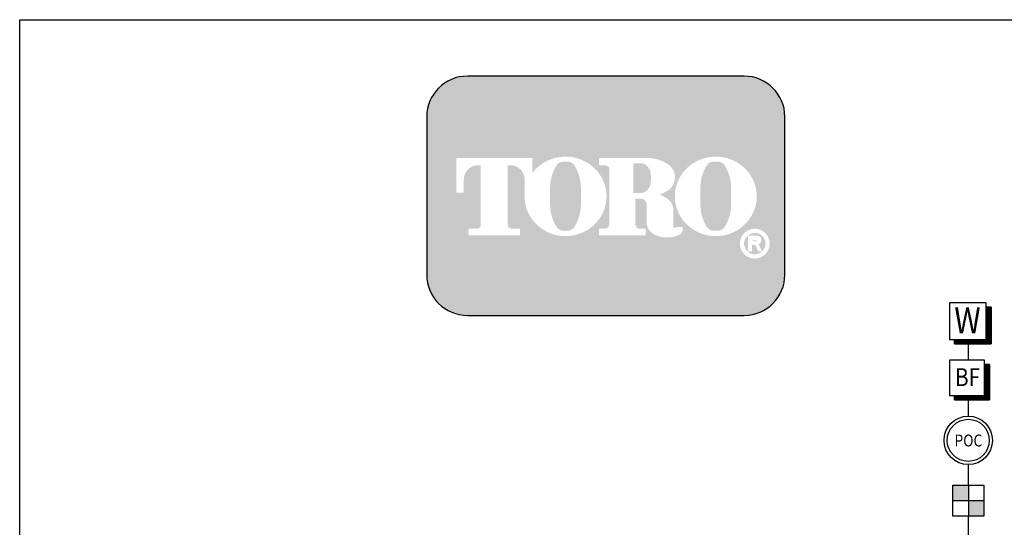
# Model space of a CAD drawing. Extents: x 0 to 222, y -4 to 280.
# Drawn here: x 0 to 108, y 224 to 280 of the extents above; entities that cross this region are included whole.
import ezdxf
from ezdxf.enums import TextEntityAlignment as Align

# ---------------------------------------------------------------- set-up
doc = ezdxf.new("R2010")
doc.units = 0
doc.header["$LTSCALE"] = 10
doc.header["$MEASUREMENT"] = 0
doc.layers.get('0').update_dxf_attribs({"linetype": 'CONTINUOUS'})
for name, color, linetype in [('065-LOGO$0$CADdetails-7-VERYFINE', 7, 'CONTINUOUS'), ('CADdetails-2-FINELIGHT', 2, 'CONTINUOUS'), ('CADdetails-7-VERYFINE', 7, 'CONTINUOUS')]:
    doc.layers.add(name, color=color, linetype=linetype)
doc.styles.add('065-LOGO$0$CADdetails-DIMENSIONS', font='ARIALN.TTF', dxfattribs={"height": 2.38})
doc.styles.add('ROMAND', font='simplex.shx', dxfattribs={"width": 0.85, "height": 100})

# ---------------------------------------------------------------- blocks, each defined once
blk = doc.blocks.new('065-LOGO')
at = {"layer": '065-LOGO$0$CADdetails-7-VERYFINE', "true_color": 0xe11837}
h = blk.add_hatch(dxfattribs=at)
h.set_pattern_fill('DOTS', color=242, scale=1.06622541706253, angle=45, style=0)
h.set_pattern_definition([(44.99999999999999, (16.42103107501944, -19.09678446901789), (-0.02356047570869907, 0.07068142712609722), [0, -0.06663908856640816])])
edge = h.paths.add_edge_path(flags=16)
edge.add_arc((80.43679643694915, 255.5083385389722), 1.63364460529391, 30.58870661888027, 390.5829413355586)
edge.add_arc((80.43679675942397, 255.5083387297534), 1.633644230610785, 30.58294132952918, 30.58870661364306)
edge = h.paths.add_edge_path(flags=0)
edge.add_arc((80.43679669540134, 255.5083386918076), 1.172854906380881, 30.58870661746847, 390.5829413341468)
edge.add_arc((80.43679670694601, 255.508338698727), 1.172854892921638, 30.5829413300853, 30.58870661405662)
edge = h.paths.add_edge_path(flags=0)
edge.add_line((80.18752416779719, 255.7706787364437), (80.18752416779718, 255.8774563513902))
edge.add_line((80.18752416779719, 255.8774563513901), (80.58684219935957, 255.8774563513901))
edge.add_arc((80.58684220510463, 255.8240675439168), 0.05338880747322842, -90.0000087276668, 90.00000616548601, ccw=False)
edge.add_line((80.5868421969721, 255.7706787364437), (80.1875241677972, 255.7706787364437))
edge = h.paths.add_edge_path(flags=16)
edge.add_arc((76.17018514856142, 260.3919793741042), 4.626612800475746, 89.99999999999928, 111.830683167405)
edge.add_arc((76.11497041982534, 260.5298119312458), 4.478132229094824, 111.8306831674081, 134.0423000056147)
edge.add_arc((76.029565435788, 260.6181208162026), 4.355280812901376, 134.0423000056107, 156.814672212883)
edge.add_arc((75.89670769466632, 260.675023449411), 4.210750231217063, 156.8146722128848, 180)
edge.add_arc((75.89670769466626, 260.675023449411), 4.210750231217009, 179.9999999999995, 203.1853277870961)
edge.add_arc((76.02956543578803, 260.7319260826192), 4.355280812901337, 203.1853277870965, 225.9576999943906)
edge.add_arc((76.11497041982514, 260.8202349675764), 4.478132229094807, 225.9576999943907, 248.1693168325796)
edge.add_arc((76.17018514856144, 260.9580675247178), 4.626612800475678, 248.16931683258, 270.0000000000005)
edge.add_arc((76.17018514856153, 260.9580675247179), 4.626612800475766, 269.9999999999993, 291.8306831673983)
edge.add_arc((76.22539987729773, 260.8202349675764), 4.478132229094864, 291.8306831673995, 314.0423000056133)
edge.add_arc((76.31080486133489, 260.7319260826192), 4.355280812901348, 314.042300005613, 336.8146722128943)
edge.add_arc((76.44366260245667, 260.675023449411), 4.210750231217034, 336.8146722128938, 359.9999999999998)
edge.add_arc((76.44366260245675, 260.675023449411), 4.210750231216955, 3.691253400098652e-13, 23.18532778708161)
edge.add_arc((76.31080486133494, 260.6181208162029), 4.355280812901238, 23.18532778707999, 45.95769999438081)
edge.add_arc((76.22539987729783, 260.5298119312456), 4.47813222909489, 45.95769999438359, 68.16931683261836)
edge.add_arc((76.17018514856139, 260.3919793741041), 4.626612800475803, 68.16931683261585, 89.99999999999915)
edge = h.paths.add_edge_path(flags=16)
edge.add_line((63.39687363656608, 256.3969725829119), (63.39687363656608, 257.1589844171739))
edge.add_line((63.39687363656608, 257.1589844171739), (64.11061372529615, 257.1589844171739))
edge.add_arc((64.11108970096056, 257.5205156635109), 0.3615315596608285, 269.9245670153216, 328.6682715361753)
edge.add_arc((63.85006375556965, 257.679419975596), 0.6671213575377949, 328.668271536174, 360)
edge.add_line((64.51718511310744, 257.679419975596), (64.51718511310744, 263.6473584263418))
edge.add_arc((64.12287122213091, 263.6550029103756), 0.3943879850517696, 358.8893573858422, 439.2938835880039)
edge.add_arc((63.70815825025845, 261.4614800628721), 2.626769971083565, 79.29388358799186, 89.99999999999979)
edge.add_line((63.70815825025846, 264.0882500339556), (63.39039697038152, 264.0882500339556))
edge.add_line((63.39039697038152, 264.0882500339557), (63.39039697038152, 264.8836555786353))
edge.add_line((63.39039697038152, 264.8836555786353), (68.62892635185665, 264.8836555786353))
edge.add_arc((68.62892635185665, 260.6674977802477), 4.216157798387639, 57.154427920252374, 90, ccw=False)
edge.add_arc((69.9775488924956, 262.7564994293653), 1.729652088131686, -57.15442792025209, 57.15442792025209, ccw=False)
edge.add_arc((68.67385533714562, 264.775906568875), 4.133320551411065, 289.17802477507763, 302.8455720797478, ccw=False)
edge.add_arc((68.78684750005209, 257.548987105181), 3.548497108751621, 52.88026429600478, 69.46358848635782, ccw=False)
edge.add_arc((70.02812460419815, 259.189075100159), 1.491640895850959, 2.3437561016721133, 52.8802642960041, ccw=False)
edge.add_line((71.51851767616998, 259.2500755361691), (71.51851767616996, 257.4475232102007))
edge.add_arc((71.78820917797067, 257.4475232102005), 0.2696915018006941, 179.9999999999992, 225.4105019547013)
edge.add_arc((71.65071869841695, 257.308048347842), 0.07384240377401229, 225.4105019547072, 261.4835367025549)
edge.add_arc((71.70641620311306, 257.6799979289325), 0.4499390707398193, 261.4835367025545, 310.01603164614)
edge.add_line((71.99572789289878, 257.3354055414201), (72.54798902567613, 257.3354055414201))
edge.add_line((72.54798902567613, 257.3354055414201), (72.54798902567613, 257.0673613667946))
edge.add_arc((71.87727840916216, 257.0673613667946), 0.670710616513964, -66.38459609352469, 2.2737367544323206e-13, ccw=False)
edge.add_arc((70.84231199335507, 259.4345709331461), 3.254281132848801, 246.3845960935248, 293.6154039064751, ccw=False)
edge.add_arc((70.17110992294499, 257.8993752613226), 1.578769876512879, 178.8124438288889, 246.38459609352492, ccw=False)
edge.add_line((68.5926791531119, 257.9320957110232), (68.59267915311189, 259.8131122215192))
edge.add_arc((67.99281780160685, 259.8131122215192), 0.5998613515050494, 1.413321692264866e-12, 95.13238572653924)
edge.add_line((67.93915583525076, 260.4105685248556), (67.36699869518921, 260.4105685248556))
edge.add_line((67.36699869518918, 260.4105685248556), (67.36699869518917, 257.6794199755961))
edge.add_arc((68.03412005272698, 257.679419975596), 0.6671213575377971, 179.9999999999997, 211.3317284638247)
edge.add_arc((67.77309410733602, 257.520515663511), 0.3615315596608331, 211.3317284638379, 270.0754329750666)
edge.add_line((67.77357008293981, 257.158984417174), (68.48731017173057, 257.158984417174))
edge.add_line((68.48731017173056, 257.158984417174), (68.48731017173057, 256.396972582912))
edge.add_line((68.48731017173056, 256.3969725829119), (63.39687363656607, 256.3969725829119))
edge = h.paths.add_edge_path(flags=16)
edge.add_line((51.92840380464676, 256.3969725829119), (54.7589793259287, 256.3969725829119))
edge.add_line((54.7589793259287, 256.3969725829119), (54.7589793259287, 257.1589844171739))
edge.add_line((54.7589793259287, 257.158984417174), (53.83949612002881, 257.158984417174))
edge.add_arc((53.77859414473697, 257.5225889739826), 0.3686696683027205, 171.6400571005504, 279.5084979031965, ccw=False)
edge.add_line((53.41384187849799, 257.5761903601584), (53.41384187849799, 264.0884478628558))
edge.add_line((53.41384187849799, 264.0884478628557), (53.7657083059757, 264.0884478628557))
edge.add_arc((53.67016608645912, 262.5026009211659), 1.588722391790722, 0, 86.55227939527072, ccw=False)
edge.add_line((55.25888847824984, 262.5026009211659), (55.25888847824984, 261.0842249070332))
edge.add_line((55.25888847824984, 261.0842249070332), (55.26434020078801, 261.0842249070332))
edge.add_arc((59.45516012972505, 260.675023449411), 4.210750231217231, 174.4231844413831, 179.9999999999998)
edge.add_arc((59.45516012972482, 260.675023449411), 4.210750231216997, 179.9999999999997, 203.185327787096)
edge.add_arc((59.58801787084661, 260.7319260826192), 4.355280812901333, 203.1853277870958, 225.957699994388)
edge.add_arc((59.67342285488369, 260.8202349675763), 4.47813222909477, 225.9576999943883, 248.1693168325835)
edge.add_arc((59.72863758361999, 260.9580675247178), 4.626612800475709, 248.169316832584, 270.0000000000006)
edge.add_arc((59.72863758362005, 260.9580675247179), 4.62661280047575, 269.9999999999998, 291.8306831674009)
edge.add_arc((59.78385231235632, 260.8202349675764), 4.478132229094859, 291.8306831674011, 314.042300005612)
edge.add_arc((59.86925729639349, 260.7319260826193), 4.355280812901367, 314.0423000056113, 336.8146722128928)
edge.add_arc((60.00211503751523, 260.675023449411), 4.210750231217034, 336.8146722128943, 360.0000000000008)
edge.add_arc((60.0021150375153, 260.675023449411), 4.21075023121696, 1.342273963672236e-13, 23.18532778707826)
edge.add_arc((59.86925729639353, 260.6181208162029), 4.355280812901222, 23.18532778707719, 45.95769999438766)
edge.add_arc((59.78385231235631, 260.5298119312457), 4.478132229094916, 45.95769999438852, 68.16931683261397)
edge.add_arc((59.72863758362008, 260.3919793741041), 4.626612800475788, 68.1693168326143, 90.00000000000061)
edge.add_arc((59.72863758362007, 260.3919793741042), 4.62661280047575, 90.00000000000037, 111.8306831674054)
edge.add_arc((59.6734228548837, 260.5298119312457), 4.478132229094823, 111.8306831674046, 134.0423000056118)
edge.add_arc((59.58801787084668, 260.6181208162028), 4.355280812901453, 134.0423000056123, 143.4886147539443)
edge.add_line((56.08751036082921, 263.2094367235244), (56.08751036082921, 264.8836555786352))
edge.add_line((56.08751036082921, 264.8836555786353), (47.76929724846431, 264.8836555786353))
edge.add_line((47.76929724846431, 264.8836555786353), (47.76929724846431, 261.0842249070332))
edge.add_line((47.76929724846431, 261.0842249070332), (48.59791913104367, 261.0842249070332))
edge.add_line((48.59791913104367, 261.0842249070332), (48.59791913104367, 262.5026009211659))
edge.add_arc((50.18664152283439, 262.5026009211659), 1.588722391790721, 93.44772060473082, 180, ccw=False)
edge.add_line((50.09109930331778, 264.0884478628557), (50.44296573079553, 264.0884478628557))
edge.add_line((50.44296573079552, 264.0884478628557), (50.44296573079552, 257.576190360158))
edge.add_arc((50.0782134645565, 257.5225889739826), 0.3686696683027204, -99.5084979031547, 8.359942899402085, ccw=False)
edge.add_line((50.01731148926493, 257.158984417174), (49.09782828336482, 257.158984417174))
edge.add_line((49.09782828336482, 257.158984417174), (49.09782828336482, 256.396972582912))
edge.add_line((49.09782828336481, 256.3969725829119), (51.92840380464676, 256.3969725829119))
edge = h.paths.add_edge_path(flags=0)
edge.add_arc((66.23526025550812, 262.8189216103617), 2.82867622851486, 359.5978101246794, 370.2053937069501)
edge.add_arc((67.81854128440679, 263.1039527062061), 1.219943328972915, 10.20539370695011, 48.65159936179757)
edge.add_arc((67.89465122863572, 263.1904393817046), 1.10473626039944, 48.65159936179756, 90)
edge.add_line((67.89465122863572, 264.295175642104), (67.16027091594101, 264.295175642104))
edge.add_line((67.16027091594101, 264.295175642104), (67.16027091594101, 261.0404187098867))
edge.add_line((67.16027091594101, 261.0404187098867), (67.89465122863572, 261.0404187098867))
edge.add_arc((67.89465122863572, 262.1451549702861), 1.10473626039944, 270, 311.3484006382024)
edge.add_arc((67.81854128440679, 262.2316416457845), 1.219943328972916, 311.3484006382024, 349.7946062930499)
edge.add_arc((66.23526025550812, 262.5166727416288), 2.82867622851486, 349.7946062930499, 360.4021898753206)
edge.add_line((69.06386679434401, 262.5365285775472), (69.06386679434401, 262.7990657744434))
edge = h.paths.add_edge_path(flags=0)
edge.add_line((58.03964325923402, 260.3884351559582), (58.03964325923402, 261.6125504528923))
edge.add_arc((62.66557860097808, 261.6125504528923), 4.625935341744062, 148.3792651701196, 180.0000000000001, ccw=False)
edge.add_arc((59.52935765702593, 263.543531328746), 0.9429244875383315, 85.9262292374192, 148.3792651701197, ccw=False)
edge.add_line((59.59634378759023, 264.4840734317438), (59.84816288021347, 264.4840734317438))
edge.add_arc((59.91514901077778, 263.543531328746), 0.9429244875383312, 31.62073482988029, 94.07377076258092, ccw=False)
edge.add_arc((56.77892806682564, 261.6125504528923), 4.625935341744062, -1.1368683772161603e-13, 31.62073482988029, ccw=False)
edge.add_line((61.40486340856969, 261.6125504528923), (61.40486340856969, 260.3884351559582))
edge.add_line((61.40486340856969, 260.3884351559582), (61.40486340856969, 259.7862055704258))
edge.add_arc((56.77892806682564, 259.7862055704258), 4.625935341744062, -31.620734829880405, 1.1368683772161603e-13, ccw=False)
edge.add_arc((59.91514901077778, 257.855224694572), 0.9429244875383322, 265.9262292374192, 328.37926517011965, ccw=False)
edge.add_line((59.84816288021347, 256.9146825915742), (59.59634378759023, 256.9146825915742))
edge.add_arc((59.52935765702593, 257.855224694572), 0.9429244875383325, 211.6207348298803, 274.0737707625808, ccw=False)
edge.add_arc((62.66557860097808, 259.7862055704258), 4.625935341744062, 180, 211.6207348298804, ccw=False)
edge.add_line((58.03964325923402, 259.7862055704258), (58.03964325923402, 260.3884351559582))
edge = h.paths.add_edge_path(flags=0)
edge.add_line((74.48119082417546, 260.3884351559582), (74.48119082417546, 261.6125504528923))
edge.add_arc((79.10712616591952, 261.6125504528923), 4.625935341744062, 148.3792651701196, 180.0000000000001, ccw=False)
edge.add_arc((75.97090522196736, 263.543531328746), 0.9429244875383337, 85.9262292374193, 148.3792651701198, ccw=False)
edge.add_line((76.03789135253167, 264.4840734317438), (76.28971044515491, 264.4840734317438))
edge.add_arc((76.35669657571921, 263.543531328746), 0.9429244875383311, 31.620734829880178, 94.0737707625807, ccw=False)
edge.add_arc((73.22047563176707, 261.6125504528923), 4.625935341744062, -1.1368683772161603e-13, 31.62073482988029, ccw=False)
edge.add_line((77.84641097351113, 261.6125504528923), (77.84641097351113, 260.3884351559582))
edge.add_line((77.84641097351113, 260.3884351559582), (77.84641097351113, 259.7862055704258))
edge.add_arc((73.22047563176707, 259.7862055704258), 4.625935341744062, -31.620734829880405, 1.1368683772161603e-13, ccw=False)
edge.add_arc((76.35669657571921, 257.855224694572), 0.9429244875383344, 265.9262292374193, 328.3792651701197, ccw=False)
edge.add_line((76.28971044515491, 256.9146825915742), (76.03789135253167, 256.9146825915742))
edge.add_arc((75.97090522196736, 257.855224694572), 0.9429244875383322, 211.6207348298803, 274.0737707625807, ccw=False)
edge.add_arc((79.10712616591952, 259.7862055704258), 4.625935341744062, 180, 211.6207348298804, ccw=False)
edge.add_line((74.48119082417546, 259.7862055704258), (74.48119082417546, 260.3884351559582))
edge = h.paths.add_edge_path()
edge.add_arc((48.98336661477762, 269.3807000509237), 4.442605904427212, 90, 180)
edge.add_line((44.5407607103504, 269.3807000509237), (44.5407607103504, 252.0996431076987))
edge.add_arc((48.98336661477762, 252.0996431076987), 4.442605904427213, 180, 270)
edge.add_line((48.98336661477762, 247.6570372032715), (79.28370732434165, 247.6570372032715))
edge.add_arc((79.28370732434165, 252.0996431076987), 4.44260590442721, 270, 360.0000000000001)
edge.add_line((83.72631322876887, 252.0996431076987), (83.72631322876887, 269.3807000509237))
edge.add_arc((79.28370732434165, 269.3807000509237), 4.442605904427206, 359.9999999999999, 450)
edge.add_line((79.28370732434165, 273.8233059553509), (48.98336661477762, 273.8233059553509))
edge = h.paths.add_edge_path(flags=0)
edge.add_line((79.71188785170179, 256.3733068618353), (80.70421268680823, 256.3733068618353))
edge.add_arc((80.70421268680828, 255.9099704773476), 0.4633363844876704, -71.96461632632179, 90.00000000000489, ccw=False)
edge.add_line((80.84766361054137, 255.4693998954084), (81.23500971877179, 254.6760982093267))
edge.add_line((81.23500971877179, 254.6760982093267), (80.7990269733658, 254.6760982093267))
edge.add_line((80.79902697336578, 254.6760982093267), (80.48102254348842, 255.3699696704458))
edge.add_line((80.48102254348842, 255.3699696704459), (80.12890991099964, 255.3699696704459))
edge.add_line((80.12890991099965, 255.3699696704459), (80.12890991099964, 254.6760982093268))
edge.add_line((80.12890991099964, 254.6760982093267), (79.71188785170177, 254.6760982093267))
edge.add_line((79.71188785170179, 254.6760982093267), (79.71188785170179, 256.3733068618353))
at = {"color": 242, "true_color": 0xe11837}
blk.add_lwpolyline([(48.98336661477762, 273.8233059553509, 0.414213562373095), (44.5407607103504, 269.3807000509237), (44.5407607103504, 252.0996431076987, 0.414213562373095), (48.98336661477762, 247.6570372032715), (79.28370732434165, 247.6570372032715, 0.414213562373095), (83.72631322876887, 252.0996431076987), (83.72631322876887, 269.3807000509237, 0.414213562373095), (79.28370732434165, 273.8233059553509)], format="xyb", close=True, dxfattribs=at)
at = {"layer": '065-LOGO$0$CADdetails-7-VERYFINE'}
for p, q in [((2.842170943040401e-14, 280), (216, 280)), ((0, 0), (2.842170943040401e-14, 280))]:
    blk.add_line(p, q, dxfattribs=at)
at = {"layer": '065-LOGO$0$CADdetails-7-VERYFINE', "insert": (57.52264969990483, 226.704199254092), "char_height": 2.38, "attachment_point": 6, "style": '065-LOGO$0$CADdetails-DIMENSIONS'}
blk.add_mtext('\\A1;', dxfattribs=at)

msp = doc.modelspace()

# ---------------------------------------------------------------- hatches: boundary and pattern name
at = {"layer": 'CADdetails-7-VERYFINE'}
for points in [[(103.8150758618515, 229.091491306083), (102.1207084535778, 229.091491306083), (102.1207084535778, 227.3971238978093), (103.8150758618515, 227.3971238978093)], [(105.5094432701251, 227.3971238978092), (103.8150758618515, 227.3971238978093), (103.8150758618515, 225.7027564895356), (105.5094432701251, 225.7027564895356)]]:
    msp.add_hatch(color=256, dxfattribs=at).paths.add_polyline_path(points)

# ---------------------------------------------------------------- linework, layer by layer
at = {"layer": 'CADdetails-2-FINELIGHT'}
for p, q in [((103.8150758618515, 242.7455096015294), (103.8150758618515, 245.0179739492529)), ((103.8150758618515, 236.6374291390824), (103.8150758618515, 238.9016370096979)), ((103.8150758618515, 229.0914913060829), (103.8150758618515, 231.3394862703891)), ((103.8150758618515, 216.8991423491554), (103.8150758618515, 225.7027564895356))]:
    msp.add_line(p, q, dxfattribs=at)
at = {"layer": 'CADdetails-7-VERYFINE'}
for p, q in [((101.7373404790416, 249.0220078990774), (101.7373404790416, 245.0179739492529)), ((105.741374428866, 249.0220078990774), (101.7373404790416, 249.0220078990774)), ((105.741374428866, 245.0179739492529), (105.741374428866, 249.0220078990774)), ((105.7413744288908, 248.024614217825), (106.2571857413878, 248.540425530322)), ((105.7413744288908, 248.0621520361046), (106.2196479231083, 248.540425530322)), ((105.7413744288908, 248.0996898543842), (106.1821101048287, 248.540425530322)), ((105.7413744288908, 248.1372276726638), (106.144572286549, 248.540425530322)), ((105.7413744288908, 248.1747654909434), (106.1070344682694, 248.540425530322)), ((105.7413744288908, 248.212303309223), (106.0694966499898, 248.540425530322)), ((105.7413744288908, 248.2498411275026), (106.0319588317102, 248.540425530322)), ((105.7413744288908, 248.2873789457822), (105.9944210134306, 248.540425530322)), ((105.7413744288908, 248.3249167640618), (105.9568831951509, 248.540425530322)), ((105.7413744288908, 248.3624545823414), (105.9193453768714, 248.540425530322)), ((105.7413744288908, 248.399992400621), (105.8818075585918, 248.540425530322)), ((105.7413744288908, 248.4375302189006), (105.8442697403121, 248.540425530322)), ((105.7413744288908, 248.4750680371803), (105.8067319220326, 248.540425530322)), ((105.7413744288908, 248.5126058554599), (105.769194103753, 248.540425530322)), ((105.741374428866, 248.5404255303123), (106.2893781900625, 248.5404255303123)), ((105.741374428866, 245.0179739492529), (105.741374428866, 248.5404255303123)), ((106.2893781900625, 248.5404255303123), (105.741374428866, 248.5404255303123)), ((105.7413744288908, 247.9870763995453), (106.2893781900872, 248.5350801607416)), ((105.7413744288908, 247.9495385812658), (106.2893781900872, 248.4975423424621)), ((105.7413744288908, 247.9120007629862), (106.2893781900872, 248.4600045241824)), ((105.7413744288908, 247.8744629447066), (106.2893781900872, 248.4224667059028)), ((105.7413744288908, 247.8369251264269), (106.2893781900872, 248.3849288876232)), ((105.7413744288908, 247.7993873081473), (106.2893781900872, 248.3473910693436)), ((105.7413744288908, 247.7618494898677), (106.2893781900872, 248.309853251064)), ((105.7413744288908, 247.7243116715882), (106.2893781900872, 248.2723154327844)), ((105.7413744288908, 247.6867738533085), (106.2893781900872, 248.2347776145048)), ((105.7413744288908, 247.6492360350289), (106.2893781900872, 248.1972397962252)), ((105.7413744288908, 247.6116982167493), (106.2893781900872, 248.1597019779455)), ((105.7413744288908, 247.5741603984697), (106.2893781900872, 248.122164159666)), ((105.7413744288908, 247.5366225801901), (106.2893781900872, 248.0846263413864)), ((105.7413744288908, 247.4990847619105), (106.2893781900872, 248.0470885231068)), ((105.7413744288908, 247.4615469436309), (106.2893781900872, 248.0095507048271)), ((105.7413744288908, 247.4240091253513), (106.2893781900872, 247.9720128865475)), ((105.7413744288908, 247.3864713070716), (106.2893781900872, 247.9344750682679)), ((105.7413744288908, 247.3489334887921), (106.2893781900872, 247.8969372499884)), ((105.7413744288908, 247.3113956705125), (106.2893781900872, 247.8593994317087)), ((105.7413744288908, 247.2738578522329), (106.2893781900872, 247.8218616134291)), ((106.2893781900625, 248.5404255303123), (106.2893781900625, 244.5363915804878)), ((106.2893781900625, 244.5363915804878), (106.2893781900625, 248.5404255303123)), ((105.7413744288908, 247.2363200339532), (106.2893781900872, 247.7843237951495)), ((105.7413744288908, 247.1987822156736), (106.2893781900872, 247.7467859768699)), ((105.7413744288908, 247.1612443973941), (106.2893781900872, 247.7092481585903)), ((105.7413744288908, 247.1237065791144), (106.2893781900872, 247.6717103403107)), ((105.7413744288908, 247.0861687608348), (106.2893781900872, 247.6341725220311)), ((105.7413744288908, 247.0486309425552), (106.2893781900872, 247.5966347037515)), ((105.7413744288908, 247.0110931242756), (106.2893781900872, 247.5590968854719)), ((105.7413744288908, 246.973555305996), (106.2893781900872, 247.5215590671923)), ((105.7413744288908, 246.9360174877164), (106.2893781900872, 247.4840212489127)), ((105.7413744288908, 246.8984796694368), (106.2893781900872, 247.4464834306331)), ((105.7413744288908, 246.8609418511572), (106.2893781900872, 247.4089456123534)), ((105.7413744288908, 246.8234040328776), (106.2893781900872, 247.3714077940738)), ((105.7413744288908, 246.785866214598), (106.2893781900872, 247.3338699757942)), ((105.7413744288908, 246.7483283963184), (106.2893781900872, 247.2963321575147)), ((105.7413744288908, 246.7107905780388), (106.2893781900872, 247.258794339235)), ((105.7413744288908, 246.6732527597592), (106.2893781900872, 247.2212565209554)), ((105.7413744288908, 246.6357149414795), (106.2893781900872, 247.1837187026758)), ((105.7413744288908, 246.5981771231999), (106.2893781900872, 247.1461808843962)), ((105.7413744288908, 246.5606393049204), (106.2893781900872, 247.1086430661166)), ((105.7413744288908, 246.5231014866407), (106.2893781900872, 247.071105247837)), ((105.7413744288908, 246.4855636683611), (106.2893781900872, 247.0335674295574)), ((105.7413744288908, 246.4480258500815), (106.2893781900872, 246.9960296112778)), ((105.7413744288908, 246.4104880318019), (106.2893781900872, 246.9584917929982)), ((105.7413744288908, 246.3729502135223), (106.2893781900872, 246.9209539747186)), ((105.7413744288908, 246.3354123952427), (106.2893781900872, 246.883416156439)), ((105.7413744288908, 246.2978745769631), (106.2893781900872, 246.8458783381594)), ((105.7413744288908, 246.2603367586835), (106.2893781900872, 246.8083405198798)), ((105.7413744288908, 246.2227989404039), (106.2893781900872, 246.7708027016001)), ((105.7413744288908, 246.1852611221243), (106.2893781900872, 246.7332648833205)), ((105.7413744288908, 246.1477233038447), (106.2893781900872, 246.695727065041)), ((105.7413744288908, 246.1101854855651), (106.2893781900872, 246.6581892467613)), ((105.7413744288908, 246.0726476672855), (106.2893781900872, 246.6206514284817)), ((105.7413744288908, 246.0351098490058), (106.2893781900872, 246.5831136102021)), ((105.7413744288908, 245.9975720307262), (106.2893781900872, 246.5455757919225)), ((105.7413744288908, 245.9600342124467), (106.2893781900872, 246.5080379736429)), ((105.7413744288908, 245.922496394167), (106.2893781900872, 246.4705001553633)), ((105.7413744288908, 245.8849585758874), (106.2893781900872, 246.4329623370837)), ((105.7413744288908, 245.8474207576078), (106.2893781900872, 246.3954245188041)), ((105.7413744288908, 245.8098829393282), (106.2893781900872, 246.3578867005245)), ((105.7413744288908, 245.7723451210486), (106.2893781900872, 246.3203488822449)), ((105.7413744288908, 245.734807302769), (106.2893781900872, 246.2828110639653)), ((105.7413744288908, 245.6972694844894), (106.2893781900872, 246.2452732456857)), ((105.7413744288908, 245.6597316662098), (106.2893781900872, 246.2077354274061)), ((105.7413744288908, 245.6221938479302), (106.2893781900872, 246.1701976091264)), ((105.7413744288908, 245.5846560296506), (106.2893781900872, 246.1326597908468)), ((105.7413744288908, 245.547118211371), (106.2893781900872, 246.0951219725673)), ((105.7413744288908, 245.5095803930914), (106.2893781900872, 246.0575841542876)), ((105.7413744288908, 245.4720425748118), (106.2893781900872, 246.020046336008)), ((105.7413744288908, 245.4345047565322), (106.2893781900872, 245.9825085177284)), ((105.7413744288908, 245.3969669382525), (106.2893781900872, 245.9449706994488)), ((105.7413744288908, 245.359429119973), (106.2893781900872, 245.9074328811692)), ((105.7413744288908, 245.3218913016933), (106.2893781900872, 245.8698950628896)), ((105.7413744288908, 245.2843534834137), (106.2893781900872, 245.83235724461)), ((105.7413744288908, 245.2468156651341), (106.2893781900872, 245.7948194263304)), ((105.7413744288908, 245.2092778468545), (106.2893781900872, 245.7572816080508)), ((105.7413744288908, 245.1717400285749), (106.2893781900872, 245.7197437897711)), ((105.7413744288908, 245.1342022102953), (106.2893781900872, 245.6822059714916)), ((101.7373404790416, 245.0179739492529), (105.741374428866, 245.0179739492529)), ((102.2853442402624, 244.5685840291965), (102.7347341603283, 245.0179739492626)), ((102.2853442402624, 244.6061218474761), (102.6971963420489, 245.0179739492626)), ((102.2853442402624, 244.6436596657557), (102.6596585237693, 245.0179739492626)), ((102.2853442402624, 244.6811974840354), (102.6221207054896, 245.0179739492626)), ((102.2853442402624, 244.7187353023149), (102.58458288721, 245.0179739492626)), ((102.2853442402624, 244.7562731205945), (102.5470450689304, 245.0179739492626)), ((102.2853442402624, 244.7938109388741), (102.5095072506508, 245.0179739492626)), ((102.2853442402624, 244.8313487571538), (102.4719694323712, 245.0179739492626)), ((102.2853442402624, 244.8688865754334), (102.4344316140915, 245.0179739492626)), ((102.2853442402624, 244.9064243937129), (102.3968937958119, 245.0179739492626)), ((102.2853442402624, 244.9439622119925), (102.3593559775323, 245.0179739492626)), ((102.2853442402624, 244.9815000302721), (102.3218181592528, 245.0179739492626)), ((102.2853442402379, 244.5363915804878), (102.2853442402379, 245.0179739492529)), ((102.2853442402379, 245.0179739492529), (105.741374428866, 245.0179739492529)), ((102.2853442402379, 245.0179739492529), (102.2853442402379, 244.5363915804878)), ((102.2906896098427, 244.5363915804973), (102.772271978608, 245.0179739492626)), ((102.3282274281224, 244.5363915804973), (102.8098097968876, 245.0179739492626)), ((102.365765246402, 244.5363915804973), (102.8473476151672, 245.0179739492626)), ((102.4033030646816, 244.5363915804973), (102.8848854334468, 245.0179739492626)), ((102.4408408829612, 244.5363915804973), (102.9224232517264, 245.0179739492626)), ((102.4783787012408, 244.5363915804973), (102.9599610700061, 245.0179739492626)), ((102.5159165195205, 244.5363915804973), (102.9974988882857, 245.0179739492626)), ((102.5534543378, 244.5363915804973), (103.0350367065653, 245.0179739492626)), ((102.5909921560796, 244.5363915804973), (103.0725745248449, 245.0179739492626)), ((102.6285299743593, 244.5363915804973), (103.1101123431245, 245.0179739492626)), ((102.6660677926388, 244.5363915804973), (103.147650161404, 245.0179739492626)), ((102.7036056109184, 244.5363915804973), (103.1851879796836, 245.0179739492626)), ((102.741143429198, 244.5363915804973), (103.2227257979633, 245.0179739492626)), ((102.7786812474776, 244.5363915804973), (103.2602636162429, 245.0179739492626)), ((102.8162190657573, 244.5363915804973), (103.2978014345225, 245.0179739492626)), ((102.8537568840369, 244.5363915804973), (103.3353392528021, 245.0179739492626)), ((102.8912947023165, 244.5363915804973), (103.3728770710817, 245.0179739492626)), ((102.9288325205961, 244.5363915804973), (103.4104148893614, 245.0179739492626)), ((102.9663703388757, 244.5363915804973), (103.447952707641, 245.0179739492626)), ((103.0039081571553, 244.5363915804973), (103.4854905259206, 245.0179739492626)), ((103.0414459754348, 244.5363915804973), (103.5230283442002, 245.0179739492626)), ((103.0789837937145, 244.5363915804973), (103.5605661624797, 245.0179739492626)), ((103.1165216119941, 244.5363915804973), (103.5981039807593, 245.0179739492626)), ((103.1540594302737, 244.5363915804973), (103.6356417990389, 245.0179739492626)), ((103.1915972485533, 244.5363915804973), (103.6731796173186, 245.0179739492626)), ((103.2291350668329, 244.5363915804973), (103.7107174355982, 245.0179739492626)), ((103.2666728851126, 244.5363915804973), (103.7482552538778, 245.0179739492626)), ((103.3042107033922, 244.5363915804973), (103.7857930721574, 245.0179739492626)), ((103.3417485216717, 244.5363915804973), (103.823330890437, 245.0179739492626)), ((103.3792863399514, 244.5363915804973), (103.8608687087167, 245.0179739492626)), ((103.416824158231, 244.5363915804973), (103.8984065269963, 245.0179739492626)), ((103.4543619765105, 244.5363915804973), (103.9359443452757, 245.0179739492626)), ((103.4918997947901, 244.5363915804973), (103.9734821635554, 245.0179739492626)), ((103.5294376130697, 244.5363915804973), (104.011019981835, 245.0179739492626)), ((103.5669754313494, 244.5363915804973), (104.0485578001146, 245.0179739492626)), ((103.604513249629, 244.5363915804973), (104.0860956183942, 245.0179739492626)), ((103.6420510679086, 244.5363915804973), (104.1236334366738, 245.0179739492626)), ((103.6795888861882, 244.5363915804973), (104.1611712549535, 245.0179739492626)), ((103.7171267044678, 244.5363915804973), (104.1987090732331, 245.0179739492626)), ((103.7546645227474, 244.5363915804973), (104.2362468915127, 245.0179739492626)), ((103.792202341027, 244.5363915804973), (104.2737847097923, 245.0179739492626)), ((103.8297401593067, 244.5363915804973), (104.3113225280719, 245.0179739492626)), ((103.8672779775862, 244.5363915804973), (104.3488603463516, 245.0179739492626)), ((103.9048157958658, 244.5363915804973), (104.386398164631, 245.0179739492626)), ((103.9423536141454, 244.5363915804973), (104.4239359829107, 245.0179739492626)), ((103.979891432425, 244.5363915804973), (104.4614738011903, 245.0179739492626)), ((104.0174292507047, 244.5363915804973), (104.4990116194699, 245.0179739492626)), ((104.0549670689843, 244.5363915804973), (104.5365494377495, 245.0179739492626)), ((104.0925048872639, 244.5363915804973), (104.5740872560291, 245.0179739492626)), ((104.1300427055435, 244.5363915804973), (104.6116250743088, 245.0179739492626)), ((104.1675805238231, 244.5363915804973), (104.6491628925884, 245.0179739492626)), ((104.2051183421027, 244.5363915804973), (104.686700710868, 245.0179739492626)), ((104.2426561603822, 244.5363915804973), (104.7242385291476, 245.0179739492626)), ((104.2801939786618, 244.5363915804973), (104.7617763474271, 245.0179739492626)), ((104.3177317969415, 244.5363915804973), (104.7993141657067, 245.0179739492626)), ((104.3552696152211, 244.5363915804973), (104.8368519839863, 245.0179739492626)), ((104.3928074335007, 244.5363915804973), (104.8743898022659, 245.0179739492626)), ((104.4303452517803, 244.5363915804973), (104.9119276205456, 245.0179739492626)), ((104.4678830700599, 244.5363915804973), (104.9494654388252, 245.0179739492626)), ((104.5054208883396, 244.5363915804973), (104.9870032571048, 245.0179739492626)), ((104.5429587066191, 244.5363915804973), (105.0245410753844, 245.0179739492626)), ((104.5804965248988, 244.5363915804973), (105.062078893664, 245.0179739492626)), ((104.6180343431784, 244.5363915804973), (105.0996167119437, 245.0179739492626)), ((104.6555721614579, 244.5363915804973), (105.1371545302233, 245.0179739492626)), ((104.6931099797375, 244.5363915804973), (105.1746923485028, 245.0179739492626)), ((104.7306477980171, 244.5363915804973), (105.2122301667824, 245.0179739492626)), ((104.7681856162968, 244.5363915804973), (105.249767985062, 245.0179739492626)), ((104.8057234345764, 244.5363915804973), (105.2873058033416, 245.0179739492626)), ((104.843261252856, 244.5363915804973), (105.3248436216212, 245.0179739492626)), ((104.8807990711356, 244.5363915804973), (105.3623814399009, 245.0179739492626)), ((104.9183368894152, 244.5363915804973), (105.3999192581805, 245.0179739492626)), ((104.9558747076949, 244.5363915804973), (105.4374570764601, 245.0179739492626)), ((104.9934125259743, 244.5363915804973), (105.4749948947397, 245.0179739492626)), ((105.0309503442539, 244.5363915804973), (105.5125327130193, 245.0179739492626)), ((105.0684881625336, 244.5363915804973), (105.550070531299, 245.0179739492626)), ((105.1060259808132, 244.5363915804973), (105.5876083495784, 245.0179739492626)), ((105.1435637990928, 244.5363915804973), (105.625146167858, 245.0179739492626)), ((105.1811016173724, 244.5363915804973), (105.6626839861377, 245.0179739492626)), ((105.218639435652, 244.5363915804973), (105.7002218044173, 245.0179739492626)), ((105.2561772539317, 244.5363915804973), (106.2893781900872, 245.5695925166527)), ((105.2937150722113, 244.5363915804973), (106.2893781900872, 245.5320546983731)), ((105.3312528904909, 244.5363915804973), (106.2893781900872, 245.4945168800936)), ((105.3687907087705, 244.5363915804973), (106.2893781900872, 245.456979061814)), ((105.4063285270501, 244.5363915804973), (106.2893781900872, 245.4194412435343)), ((105.4438663453296, 244.5363915804973), (106.2893781900872, 245.3819034252547)), ((105.4814041636092, 244.5363915804973), (106.2893781900872, 245.3443656069751)), ((105.5189419818889, 244.5363915804973), (106.2893781900872, 245.3068277886955)), ((105.5564798001685, 244.5363915804973), (106.2893781900872, 245.2692899704159)), ((105.5940176184481, 244.5363915804973), (106.2893781900872, 245.2317521521363)), ((105.6315554367277, 244.5363915804973), (106.2893781900872, 245.1942143338567)), ((105.6690932550073, 244.5363915804973), (106.2893781900872, 245.1566765155771)), ((105.706631073287, 244.5363915804973), (106.2893781900872, 245.1191386972974)), ((105.7413744288908, 245.0966643920157), (106.2893781900872, 245.644668153212)), ((105.7413744288908, 245.0591265737361), (106.2893781900872, 245.6071303349324)), ((105.7441688915666, 244.5363915804973), (106.2893781900872, 245.0816008790179)), ((105.781706709846, 244.5363915804973), (106.2893781900872, 245.0440630607383)), ((105.8192445281258, 244.5363915804973), (106.2893781900872, 245.0065252424587)), ((105.8567823464053, 244.5363915804973), (106.2893781900872, 244.968987424179)), ((105.8943201646849, 244.5363915804973), (106.2893781900872, 244.9314496058994)), ((105.9318579829645, 244.5363915804973), (106.2893781900872, 244.8939117876199)), ((105.9693958012441, 244.5363915804973), (106.2893781900872, 244.8563739693403)), ((106.0069336195238, 244.5363915804973), (106.2893781900872, 244.8188361510606)), ((106.0444714378034, 244.5363915804973), (106.2893781900872, 244.781298332781)), ((106.082009256083, 244.5363915804973), (106.2893781900872, 244.7437605145014)), ((106.1195470743626, 244.5363915804973), (106.2893781900872, 244.7062226962219)), ((106.1570848926422, 244.5363915804973), (106.2893781900872, 244.6686848779422)), ((106.1946227109217, 244.5363915804973), (106.2893781900872, 244.6311470596626)), ((106.2321605292013, 244.5363915804973), (106.2893781900872, 244.593609241383)), ((106.2893781900625, 244.5363915804878), (102.2853442402379, 244.5363915804878)), ((102.2853442402379, 244.5363915804878), (106.2893781900625, 244.5363915804878)), ((106.269698347481, 244.5363915804973), (106.2893781900872, 244.5560714231034)), ((101.7466849899249, 242.7455096015294), (101.7466849899249, 238.9016370096979)), ((105.5905575817564, 242.7455096015294), (101.7466849899249, 242.7455096015294)), ((105.5905575817564, 238.9016370096979), (105.5905575817564, 242.7455096015294)), ((106.1166411925048, 242.2831905275149), (105.5905575817564, 242.2831905275149)), ((105.5905575817564, 242.2831905275149), (106.1166411925048, 242.2831905275149)), ((105.5905575817564, 238.9016370096979), (105.5905575817564, 242.2831905275149)), ((105.5905575817799, 241.7880116675269), (106.085736441777, 242.283190527524)), ((105.5905575817799, 241.8240479730753), (106.0497001362286, 242.283190527524)), ((105.5905575817799, 241.8600842786238), (106.0136638306802, 242.283190527524)), ((105.5905575817799, 241.8961205841722), (105.9776275251318, 242.283190527524)), ((105.5905575817799, 241.9321568897206), (105.9415912195833, 242.283190527524)), ((105.5905575817799, 241.968193195269), (105.905554914035, 242.283190527524)), ((105.5905575817799, 242.0042295008174), (105.8695186084865, 242.283190527524)), ((105.5905575817799, 242.0402658063659), (105.8334823029381, 242.283190527524)), ((105.5905575817799, 242.0763021119143), (105.7974459973897, 242.283190527524)), ((105.5905575817799, 242.1123384174627), (105.7614096918412, 242.283190527524)), ((105.5905575817799, 242.1483747230111), (105.7253733862929, 242.283190527524)), ((105.5905575817799, 242.1844110285596), (105.6893370807444, 242.283190527524)), ((105.5905575817799, 242.220447334108), (105.6533007751959, 242.283190527524)), ((105.5905575817799, 242.2564836396564), (105.6172644696475, 242.283190527524)), ((105.5905575817799, 241.7519753619785), (106.1166411925284, 242.2780589727269)), ((105.5905575817799, 241.71593905643), (106.1166411925284, 242.2420226671785)), ((105.5905575817799, 241.6799027508817), (106.1166411925284, 242.2059863616301)), ((105.5905575817799, 241.6438664453332), (106.1166411925284, 242.1699500560816)), ((105.5905575817799, 241.6078301397848), (106.1166411925284, 242.1339137505332)), ((105.5905575817799, 241.5717938342364), (106.1166411925284, 242.0978774449848)), ((105.5905575817799, 241.535757528688), (106.1166411925284, 242.0618411394364)), ((105.5905575817799, 241.4997212231395), (106.1166411925284, 242.0258048338879)), ((105.5905575817799, 241.4636849175911), (106.1166411925284, 241.9897685283395)), ((105.5905575817799, 241.4276486120427), (106.1166411925284, 241.9537322227911)), ((105.5905575817799, 241.3916123064943), (106.1166411925284, 241.9176959172427)), ((105.5905575817799, 241.3555760009458), (106.1166411925284, 241.8816596116943)), ((105.5905575817799, 241.3195396953975), (106.1166411925284, 241.8456233061459)), ((105.5905575817799, 241.283503389849), (106.1166411925284, 241.8095870005974)), ((105.5905575817799, 241.2474670843006), (106.1166411925284, 241.773550695049)), ((105.5905575817799, 241.2114307787521), (106.1166411925284, 241.7375143895005)), ((105.5905575817799, 241.1753944732037), (106.1166411925284, 241.7014780839522)), ((105.5905575817799, 241.1393581676553), (106.1166411925284, 241.6654417784037)), ((105.5905575817799, 241.1033218621069), (106.1166411925284, 241.6294054728553)), ((105.5905575817799, 241.0672855565585), (106.1166411925284, 241.5933691673069)), ((105.5905575817799, 241.0312492510101), (106.1166411925284, 241.5573328617585)), ((105.5905575817799, 240.9952129454616), (106.1166411925284, 241.52129655621)), ((105.5905575817799, 240.9591766399132), (106.1166411925284, 241.4852602506616)), ((105.5905575817799, 240.9231403343648), (106.1166411925284, 241.4492239451132)), ((105.5905575817799, 240.8871040288164), (106.1166411925284, 241.4131876395648)), ((105.5905575817799, 240.8510677232679), (106.1166411925284, 241.3771513340163)), ((105.5905575817799, 240.8150314177195), (106.1166411925284, 241.341115028468)), ((106.1166411925048, 238.4393179356833), (106.1166411925048, 242.2831905275149)), ((106.1166411925048, 242.2831905275149), (106.1166411925048, 238.4393179356833)), ((105.5905575817799, 240.7789951121711), (106.1166411925284, 241.3050787229195)), ((105.5905575817799, 240.7429588066227), (106.1166411925284, 241.2690424173711)), ((105.5905575817799, 240.7069225010742), (106.1166411925284, 241.2330061118227)), ((105.5905575817799, 240.6708861955258), (106.1166411925284, 241.1969698062742)), ((105.5905575817799, 240.6348498899774), (106.1166411925284, 241.1609335007258)), ((105.5905575817799, 240.598813584429), (106.1166411925284, 241.1248971951774)), ((105.5905575817799, 240.5627772788806), (106.1166411925284, 241.088860889629)), ((105.5905575817799, 240.5267409733322), (106.1166411925284, 241.0528245840806)), ((105.5905575817799, 240.4907046677837), (106.1166411925284, 241.0167882785321)), ((105.5905575817799, 240.4546683622353), (106.1166411925284, 240.9807519729837)), ((105.5905575817799, 240.4186320566869), (106.1166411925284, 240.9447156674353)), ((105.5905575817799, 240.3825957511385), (106.1166411925284, 240.9086793618869)), ((105.5905575817799, 240.34655944559), (106.1166411925284, 240.8726430563384)), ((105.5905575817799, 240.3105231400416), (106.1166411925284, 240.83660675079)), ((105.5905575817799, 240.2744868344932), (106.1166411925284, 240.8005704452416)), ((105.5905575817799, 240.2384505289448), (106.1166411925284, 240.7645341396932)), ((105.5905575817799, 240.2024142233964), (106.1166411925284, 240.7284978341448)), ((105.5905575817799, 240.1663779178479), (106.1166411925284, 240.6924615285963)), ((105.5905575817799, 240.1303416122995), (106.1166411925284, 240.6564252230479)), ((105.5905575817799, 240.0943053067511), (106.1166411925284, 240.6203889174995)), ((105.5905575817799, 240.0582690012027), (106.1166411925284, 240.5843526119511)), ((105.5905575817799, 240.0222326956543), (106.1166411925284, 240.5483163064027)), ((105.5905575817799, 239.9861963901058), (106.1166411925284, 240.5122800008542)), ((105.5905575817799, 239.9501600845574), (106.1166411925284, 240.4762436953058)), ((105.5905575817799, 239.914123779009), (106.1166411925284, 240.4402073897574)), ((105.5905575817799, 239.8780874734605), (106.1166411925284, 240.404171084209)), ((105.5905575817799, 239.8420511679121), (106.1166411925284, 240.3681347786606)), ((105.5905575817799, 239.8060148623637), (106.1166411925284, 240.3320984731121)), ((105.5905575817799, 239.7699785568153), (106.1166411925284, 240.2960621675637)), ((105.5905575817799, 239.7339422512669), (106.1166411925284, 240.2600258620153)), ((105.1247682938191, 238.4393179356923), (106.1166411925284, 239.4311908344016)), ((105.1608045993675, 238.4393179356923), (106.1166411925284, 239.3951545288531)), ((105.1968409049159, 238.4393179356923), (106.1166411925284, 239.3591182233047)), ((105.2328772104644, 238.4393179356923), (106.1166411925284, 239.3230819177563)), ((105.2689135160127, 238.4393179356923), (106.1166411925284, 239.2870456122079)), ((105.3049498215612, 238.4393179356923), (106.1166411925284, 239.2510093066595)), ((105.3409861271097, 238.4393179356923), (106.1166411925284, 239.214973001111)), ((105.5905575817799, 239.6979059457184), (106.1166411925284, 240.2239895564669)), ((105.5905575817799, 239.66186964017), (106.1166411925284, 240.1879532509184)), ((105.5905575817799, 239.6258333346216), (106.1166411925284, 240.15191694537)), ((105.5905575817799, 239.5897970290732), (106.1166411925284, 240.1158806398216)), ((105.5905575817799, 239.5537607235248), (106.1166411925284, 240.0798443342732)), ((105.5905575817799, 239.5177244179763), (106.1166411925284, 240.0438080287248)), ((105.5905575817799, 239.4816881124279), (106.1166411925284, 240.0077717231763)), ((105.5905575817799, 239.4456518068795), (106.1166411925284, 239.9717354176279)), ((105.5905575817799, 239.4096155013311), (106.1166411925284, 239.9356991120795)), ((105.5905575817799, 239.3735791957826), (106.1166411925284, 239.899662806531)), ((105.5905575817799, 239.3375428902342), (106.1166411925284, 239.8636265009827)), ((105.5905575817799, 239.3015065846858), (106.1166411925284, 239.8275901954342)), ((105.5905575817799, 239.2654702791374), (106.1166411925284, 239.7915538898858)), ((105.5905575817799, 239.229433973589), (106.1166411925284, 239.7555175843374)), ((105.5905575817799, 239.1933976680405), (106.1166411925284, 239.7194812787889)), ((105.5905575817799, 239.1573613624921), (106.1166411925284, 239.6834449732405)), ((105.5905575817799, 239.1213250569437), (106.1166411925284, 239.6474086676921)), ((105.5905575817799, 239.0852887513953), (106.1166411925284, 239.6113723621437)), ((105.5905575817799, 239.0492524458469), (106.1166411925284, 239.5753360565953)), ((105.5905575817799, 239.0132161402984), (106.1166411925284, 239.5392997510468)), ((105.5905575817799, 238.97717983475), (106.1166411925284, 239.5032634454984)), ((105.5905575817799, 238.9411435292016), (106.1166411925284, 239.46722713995)), ((101.7466849899249, 238.9016370096979), (105.5905575817564, 238.9016370096979)), ((102.2727686006733, 238.9016370096979), (102.2727686006733, 238.4393179356833)), ((102.2727686006733, 238.4393179356833), (102.2727686006733, 238.9016370096979)), ((102.2727686006733, 238.9016370096979), (105.5905575817564, 238.9016370096979)), ((102.2727686006966, 238.4702226864436), (102.7041829239599, 238.901637009707)), ((102.2727686006966, 238.506258991992), (102.6681466184116, 238.901637009707)), ((102.2727686006966, 238.5422952975404), (102.6321103128631, 238.901637009707)), ((102.2727686006966, 238.5783316030889), (102.5960740073148, 238.901637009707)), ((102.2727686006966, 238.6143679086373), (102.5600377017663, 238.901637009707)), ((102.2727686006966, 238.6504042141857), (102.5240013962178, 238.901637009707)), ((102.2727686006966, 238.6864405197341), (102.4879650906695, 238.901637009707)), ((102.2727686006965, 238.7224768252825), (102.451928785121, 238.901637009707)), ((102.2727686006965, 238.7585131308309), (102.4158924795726, 238.901637009707)), ((102.2727686006965, 238.7945494363794), (102.3798561740242, 238.901637009707)), ((102.2727686006965, 238.8305857419278), (102.3438198684757, 238.901637009707)), ((102.2727686006965, 238.8666220474762), (102.3077835629274, 238.901637009707)), ((102.2727686006733, 238.4393179356833), (106.1166411925048, 238.4393179356833)), ((106.1166411925048, 238.4393179356833), (102.2727686006733, 238.4393179356833)), ((102.2779001554937, 238.4393179356923), (102.7402192295084, 238.901637009707)), ((102.3139364610422, 238.4393179356923), (102.7762555350569, 238.901637009707)), ((102.3499727665907, 238.4393179356923), (102.8122918406053, 238.901637009707)), ((102.386009072139, 238.4393179356923), (102.8483281461537, 238.901637009707)), ((102.4220453776875, 238.4393179356923), (102.884364451702, 238.901637009707)), ((102.4580816832358, 238.4393179356923), (102.9204007572505, 238.901637009707)), ((102.4941179887843, 238.4393179356923), (102.956437062799, 238.901637009707)), ((102.5301542943328, 238.4393179356923), (102.9924733683474, 238.901637009707)), ((102.5661905998811, 238.4393179356923), (103.0285096738958, 238.901637009707)), ((102.6022269054296, 238.4393179356923), (103.0645459794442, 238.901637009707)), ((102.6382632109779, 238.4393179356923), (103.1005822849927, 238.901637009707)), ((102.6742995165264, 238.4393179356923), (103.136618590541, 238.901637009707)), ((102.7103358220749, 238.4393179356923), (103.1726548960895, 238.901637009707)), ((102.7463721276232, 238.4393179356923), (103.2086912016379, 238.901637009707)), ((102.7824084331717, 238.4393179356923), (103.2447275071863, 238.901637009707)), ((102.8184447387201, 238.4393179356923), (103.2807638127348, 238.901637009707)), ((102.8544810442686, 238.4393179356923), (103.3168001182831, 238.901637009707)), ((102.8905173498169, 238.4393179356923), (103.3528364238316, 238.901637009707)), ((102.9265536553653, 238.4393179356923), (103.38887272938, 238.901637009707)), ((102.9625899609138, 238.4393179356923), (103.4249090349284, 238.901637009707)), ((102.9986262664622, 238.4393179356923), (103.4609453404769, 238.901637009707)), ((103.0346625720107, 238.4393179356923), (103.4969816460252, 238.901637009707)), ((103.070698877559, 238.4393179356923), (103.5330179515737, 238.901637009707)), ((103.1067351831074, 238.4393179356923), (103.5690542571222, 238.901637009707)), ((103.1427714886559, 238.4393179356923), (103.6050905626706, 238.901637009707)), ((103.1788077942043, 238.4393179356923), (103.641126868219, 238.901637009707)), ((103.2148440997528, 238.4393179356923), (103.6771631737673, 238.901637009707)), ((103.2508804053011, 238.4393179356923), (103.7131994793158, 238.901637009707)), ((103.2869167108496, 238.4393179356923), (103.7492357848643, 238.901637009707)), ((103.3229530163981, 238.4393179356923), (103.7852720904127, 238.901637009707)), ((103.3589893219464, 238.4393179356923), (103.8213083959611, 238.901637009707)), ((103.3950256274949, 238.4393179356923), (103.8573447015094, 238.901637009707)), ((103.4310619330432, 238.4393179356923), (103.8933810070579, 238.901637009707)), ((103.4670982385917, 238.4393179356923), (103.9294173126063, 238.901637009707)), ((103.5031345441402, 238.4393179356923), (103.9654536181548, 238.901637009707)), ((103.5391708496885, 238.4393179356923), (104.0014899237032, 238.901637009707)), ((103.575207155237, 238.4393179356923), (104.0375262292516, 238.901637009707)), ((103.6112434607853, 238.4393179356923), (104.0735625348001, 238.901637009707)), ((103.6472797663338, 238.4393179356923), (104.1095988403484, 238.901637009707)), ((103.6833160718822, 238.4393179356923), (104.1456351458969, 238.901637009707)), ((103.7193523774306, 238.4393179356923), (104.1816714514453, 238.901637009707)), ((103.7553886829791, 238.4393179356923), (104.2177077569937, 238.901637009707)), ((103.7914249885275, 238.4393179356923), (104.2537440625422, 238.901637009707)), ((103.8274612940759, 238.4393179356923), (104.2897803680905, 238.901637009707)), ((103.8634975996243, 238.4393179356923), (104.325816673639, 238.901637009707)), ((103.8995339051727, 238.4393179356923), (104.3618529791873, 238.901637009707)), ((103.9355702107212, 238.4393179356923), (104.3978892847358, 238.901637009707)), ((103.9716065162696, 238.4393179356923), (104.4339255902843, 238.901637009707)), ((104.007642821818, 238.4393179356923), (104.4699618958326, 238.901637009707)), ((104.0436791273664, 238.4393179356923), (104.5059982013811, 238.901637009707)), ((104.0797154329149, 238.4393179356923), (104.5420345069296, 238.901637009707)), ((104.1157517384632, 238.4393179356923), (104.5780708124779, 238.901637009707)), ((104.1517880440117, 238.4393179356923), (104.6141071180264, 238.901637009707)), ((104.1878243495601, 238.4393179356923), (104.6501434235747, 238.901637009707)), ((104.2238606551085, 238.4393179356923), (104.6861797291232, 238.901637009707)), ((104.259896960657, 238.4393179356923), (104.7222160346716, 238.901637009707)), ((104.2959332662055, 238.4393179356923), (104.75825234022, 238.901637009707)), ((104.3319695717538, 238.4393179356923), (104.7942886457685, 238.901637009707)), ((104.3680058773022, 238.4393179356923), (104.8303249513169, 238.901637009707)), ((104.4040421828506, 238.4393179356923), (104.8663612568653, 238.901637009707)), ((104.4400784883991, 238.4393179356923), (104.9023975624137, 238.901637009707)), ((104.4761147939475, 238.4393179356923), (104.9384338679621, 238.901637009707)), ((104.5121510994959, 238.4393179356923), (104.9744701735106, 238.901637009707)), ((104.5481874050444, 238.4393179356923), (105.010506479059, 238.901637009707)), ((104.5842237105928, 238.4393179356923), (105.0465427846075, 238.901637009707)), ((104.6202600161412, 238.4393179356923), (105.0825790901558, 238.901637009707)), ((104.6562963216896, 238.4393179356923), (105.1186153957042, 238.901637009707)), ((104.692332627238, 238.4393179356923), (105.1546517012526, 238.901637009707)), ((104.7283689327865, 238.4393179356923), (105.1906880068011, 238.901637009707)), ((104.7644052383349, 238.4393179356923), (105.2267243123496, 238.901637009707)), ((104.8004415438833, 238.4393179356923), (105.2627606178979, 238.901637009707)), ((104.8364778494317, 238.4393179356923), (105.2987969234464, 238.901637009707)), ((104.8725141549801, 238.4393179356923), (105.3348332289949, 238.901637009707)), ((104.9085504605285, 238.4393179356923), (105.3708695345432, 238.901637009707)), ((104.944586766077, 238.4393179356923), (105.4069058400917, 238.901637009707)), ((104.9806230716254, 238.4393179356923), (105.44294214564, 238.901637009707)), ((105.0166593771738, 238.4393179356923), (105.4789784511885, 238.901637009707)), ((105.0526956827223, 238.4393179356923), (105.5150147567369, 238.901637009707)), ((105.0887319882706, 238.4393179356923), (105.5510510622853, 238.901637009707)), ((105.377022432658, 238.4393179356923), (106.1166411925284, 239.1789366955626)), ((105.4130587382065, 238.4393179356923), (106.1166411925284, 239.1429003900142)), ((105.4490950437548, 238.4393179356923), (106.1166411925284, 239.1068640844658)), ((105.4851313493033, 238.4393179356923), (106.1166411925284, 239.0708277789174)), ((105.5211676548518, 238.4393179356923), (106.1166411925284, 239.0347914733689)), ((105.5572039604002, 238.4393179356923), (106.1166411925284, 238.9987551678205)), ((105.5932402659486, 238.4393179356923), (106.1166411925284, 238.9627188622721)), ((105.6292765714969, 238.4393179356923), (106.1166411925284, 238.9266825567237)), ((105.6653128770454, 238.4393179356923), (106.1166411925284, 238.8906462511752)), ((105.7013491825938, 238.4393179356923), (106.1166411925284, 238.8546099456268)), ((105.7373854881423, 238.4393179356923), (106.1166411925284, 238.8185736400784)), ((105.7734217936907, 238.4393179356923), (106.1166411925284, 238.78253733453)), ((105.8094580992391, 238.4393179356923), (106.1166411925284, 238.7465010289816)), ((105.8454944047876, 238.4393179356923), (106.1166411925284, 238.7104647234331)), ((105.8815307103359, 238.4393179356923), (106.1166411925284, 238.6744284178847)), ((105.9175670158844, 238.4393179356923), (106.1166411925284, 238.6383921123363)), ((105.9536033214328, 238.4393179356923), (106.1166411925284, 238.6023558067879)), ((105.9896396269812, 238.4393179356923), (106.1166411925284, 238.5663195012395)), ((106.0256759325297, 238.4393179356923), (106.1166411925284, 238.530283195691)), ((106.061712238078, 238.4393179356923), (106.1166411925284, 238.4942468901426)), ((106.0977485436265, 238.4393179356923), (106.1166411925284, 238.4582105845942)), ((102.1207084535778, 229.0914913060829), (105.5094432701251, 229.0914913060829)), ((102.1207084535778, 225.7027564895356), (102.1207084535778, 229.0914913060829)), ((103.8150758618515, 229.0914913060829), (103.8150758618515, 225.7027564895356)), ((105.5094432701251, 229.0914913060829), (105.5094432701251, 225.7027564895356)), ((102.1207084535778, 227.3971238978093), (105.5094432701251, 227.3971238978093)), ((105.5094432701251, 225.7027564895356), (102.1207084535778, 225.7027564895356))]:
    msp.add_line(p, q, dxfattribs=at)
for radius in [2.649053017583801, 2.302744645079604]:
    msp.add_circle((103.7942857203098, 233.9884577047357), radius, dxfattribs=at)

# ---------------------------------------------------------------- block references
msp.add_blockref('065-LOGO', (0, 0))

# ---------------------------------------------------------------- texts
at = {"layer": 'CADdetails-7-VERYFINE', "style": 'ROMAND', "width": 0.85}
for s, height, p in [('W', 2.831279558022035, (103.709521583566, 245.7108120528194)), ('BF', 1.956980430504831, (103.718419691739, 239.9235532936092)), ('POC', 1.305175690612799, (103.8110681205224, 233.3203412428897))]:
    msp.add_text(s, height=height, dxfattribs=at).set_placement(p, align=Align.CENTER)

doc.saveas('drawing.dxf')
